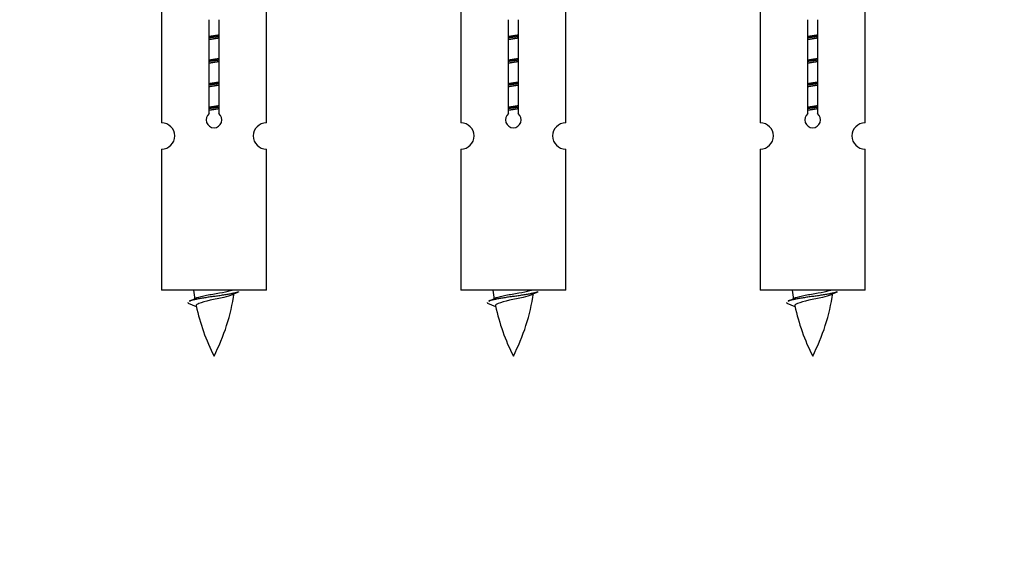
# Model space of a CAD drawing. Units: millimetres. Extents: x 0 to 1460, y 0 to 3528.
# Drawn here: x 476 to 551, y 3164 to 3204 of the extents above; entities that cross this region are included whole.
import ezdxf
from ezdxf import colors
from ezdxf.entities.mleader import LeaderData, LeaderLine
from ezdxf.math import Vec2, Vec3

# ---------------------------------------------------------------- set-up
doc = ezdxf.new("R2010")
doc.units = ezdxf.units.MM
doc.layers.add('DV2_Défaut', color=7, linetype='Continuous')
doc.layers.add('Défaut', color=7, linetype='Continuous')

# ---------------------------------------------------------------- blocks, each defined once
blk = doc.blocks.new('_DOT')
at = {"color": 0}
blk.add_line((0, 0), (-1, 0), dxfattribs=at)
at = {"color": 0, "const_width": 0.333}
blk.add_lwpolyline([(-0.1665, 0, 1), (0.1665, 0, 1)], format="xyb", close=True, dxfattribs=at)
blk = doc.blocks.new('SE1')
at = {"layer": 'DV2_Défaut', "color": 7, "linetype": 'Continuous'}
for p, q in [((486.391, 3207.591), (486.391, 3196.362)), ((494.391, 3196.362), (494.391, 3207.591)), ((509.254, 3207.591), (509.254, 3196.362)), ((517.254, 3196.362), (517.254, 3207.591)), ((532.117, 3207.591), (532.117, 3196.362)), ((540.117, 3196.362), (540.117, 3207.591)), ((490.026, 3197.067), (490.026, 3204.242)), ((490.756, 3204.242), (490.756, 3197.067)), ((512.889, 3197.067), (512.889, 3204.242)), ((513.619, 3204.242), (513.619, 3197.067)), ((535.752, 3197.067), (535.752, 3204.242)), ((536.482, 3204.242), (536.482, 3197.067)), ((486.391, 3194.363), (486.391, 3183.591)), ((494.391, 3183.591), (494.391, 3194.363)), ((509.254, 3194.363), (509.254, 3183.591)), ((517.254, 3183.591), (517.254, 3194.363)), ((532.117, 3194.363), (532.117, 3183.591)), ((540.117, 3183.591), (540.117, 3194.363)), ((494.391, 3183.591), (486.391, 3183.591)), ((517.254, 3183.591), (509.254, 3183.591)), ((540.117, 3183.591), (532.117, 3183.591)), ((488.422, 3182.601), (489.039, 3182.337)), ((511.285, 3182.601), (511.902, 3182.337)), ((534.148, 3182.601), (534.765, 3182.337))]:
    blk.add_line(p, q, dxfattribs=at)
for centre, radius, start, end in [((490.391, 3196.591), 0.6, 127.50889, 52.49111), ((513.254, 3196.591), 0.6, 127.50889, 52.49111), ((536.117, 3196.591), 0.6, 127.50889, 52.49111), ((486.391, 3195.362), 1, 270.00005, 90.00005), ((494.391, 3195.362), 1, 89.99995, 269.99995), ((509.254, 3195.362), 1, 270.00005, 90.00005), ((517.254, 3195.362), 1, 89.99995, 269.99995), ((532.117, 3195.362), 1, 270.00005, 90.00005), ((540.117, 3195.362), 1, 89.99995, 269.99995), ((504.146, 3185.598), 15.455, 187.46067, 190.15118), ((527.009, 3185.598), 15.455, 187.46067, 190.15118), ((549.872, 3185.598), 15.455, 187.46067, 190.15118), ((472.566, 3218.703), 39.327, 293.92211, 294.83951), ((476.636, 3185.598), 15.455, 332.87359, 351.63784), ((504.143, 3156.551), 29.401, 113.82049, 114.94098), ((495.429, 3218.703), 39.327, 293.92211, 294.83951), ((499.499, 3185.598), 15.455, 332.87359, 351.63784), ((527.006, 3156.551), 29.401, 113.82049, 114.94098), ((518.292, 3218.703), 39.327, 293.92211, 294.83951), ((522.362, 3185.598), 15.455, 332.87359, 351.63784), ((549.869, 3156.551), 29.401, 113.82049, 114.94098), ((504.146, 3185.598), 15.455, 192.02544, 207.12641), ((527.009, 3185.598), 15.455, 192.02544, 207.12641), ((549.872, 3185.598), 15.455, 192.02544, 207.12641)]:
    blk.add_arc(centre, radius, start, end, dxfattribs=at)
for points, weights, knots in [([(490.018, 3202.967), (490.202, 3202.999), (490.391, 3203.028), (490.58, 3203.056), (490.763, 3203.088)], [0.954711593229, 0.971138154054, 1, 0.971138154054, 0.954711593229], [0, 0, 0, 0.5, 0.5, 1, 1, 1]), ([(512.881, 3202.967), (513.065, 3202.999), (513.254, 3203.028), (513.443, 3203.056), (513.627, 3203.088)], [0.954711593229, 0.971138154054, 1, 0.971138154054, 0.954711593229], [0, 0, 0, 0.5, 0.5, 1, 1, 1]), ([(535.745, 3202.967), (535.929, 3202.999), (536.117, 3203.028), (536.306, 3203.056), (536.49, 3203.088)], [0.954711593229, 0.971138154054, 1, 0.971138154054, 0.954711593229], [0, 0, 0, 0.5, 0.5, 1, 1, 1]), ([(490.764, 3202.952), (490.579, 3202.926), (490.391, 3202.901), (490.203, 3202.877), (490.018, 3202.85)], [0.959880202632, 0.975436531063, 1, 0.975436531063, 0.959880202632], [0, 0, 0, 0.5, 0.5, 1, 1, 1]), ([(490.763, 3202.835), (490.58, 3202.803), (490.391, 3202.775), (490.202, 3202.746), (490.018, 3202.714)], [0.954711593229, 0.971138154054, 1, 0.971138154054, 0.954711593229], [0, 0, 0, 0.5, 0.5, 1, 1, 1]), ([(513.627, 3202.952), (513.442, 3202.926), (513.254, 3202.901), (513.066, 3202.877), (512.881, 3202.85)], [0.959880202632, 0.975436531063, 1, 0.975436531063, 0.959880202632], [0, 0, 0, 0.5, 0.5, 1, 1, 1]), ([(513.627, 3202.835), (513.443, 3202.803), (513.254, 3202.775), (513.065, 3202.746), (512.881, 3202.714)], [0.954711593229, 0.971138154054, 1, 0.971138154054, 0.954711593228], [0, 0, 0, 0.5, 0.5, 1, 1, 1]), ([(536.49, 3202.952), (536.305, 3202.926), (536.117, 3202.901), (535.929, 3202.877), (535.744, 3202.85)], [0.959880202632, 0.975436531063, 1, 0.975436531063, 0.959880202632], [0, 0, 0, 0.5, 0.5, 1, 1, 1]), ([(536.49, 3202.835), (536.306, 3202.803), (536.117, 3202.775), (535.929, 3202.746), (535.745, 3202.714)], [0.954711593229, 0.971138154054, 1, 0.971138154054, 0.954711593229], [0, 0, 0, 0.5, 0.5, 1, 1, 1]), ([(490.018, 3201.167), (490.202, 3201.199), (490.391, 3201.228), (490.58, 3201.256), (490.763, 3201.288)], [0.954711593228, 0.971138154054, 1, 0.971138154054, 0.954711593229], [0, 0, 0, 0.5, 0.5, 1, 1, 1]), ([(490.764, 3201.152), (490.579, 3201.126), (490.391, 3201.101), (490.203, 3201.077), (490.018, 3201.05)], [0.959880202632, 0.975436531063, 1, 0.975436531063, 0.959880202632], [0, 0, 0, 0.5, 0.5, 1, 1, 1]), ([(490.763, 3201.035), (490.58, 3201.003), (490.391, 3200.975), (490.202, 3200.946), (490.018, 3200.914)], [0.954711593229, 0.971138154054, 1, 0.971138154054, 0.954711593229], [0, 0, 0, 0.5, 0.5, 1, 1, 1]), ([(512.881, 3201.167), (513.065, 3201.199), (513.254, 3201.228), (513.443, 3201.256), (513.627, 3201.288)], [0.954711593229, 0.971138154054, 1, 0.971138154054, 0.954711593229], [0, 0, 0, 0.5, 0.5, 1, 1, 1]), ([(513.627, 3201.152), (513.442, 3201.126), (513.254, 3201.101), (513.066, 3201.077), (512.881, 3201.05)], [0.959880202632, 0.975436531063, 1, 0.975436531063, 0.959880202632], [0, 0, 0, 0.5, 0.5, 1, 1, 1]), ([(513.627, 3201.035), (513.443, 3201.003), (513.254, 3200.975), (513.065, 3200.946), (512.881, 3200.914)], [0.954711593229, 0.971138154054, 1, 0.971138154054, 0.954711593229], [0, 0, 0, 0.5, 0.5, 1, 1, 1]), ([(536.49, 3201.152), (536.305, 3201.126), (536.117, 3201.101), (535.929, 3201.077), (535.744, 3201.05)], [0.959880202632, 0.975436531063, 1, 0.975436531063, 0.959880202632], [0, 0, 0, 0.5, 0.5, 1, 1, 1]), ([(535.745, 3201.167), (535.929, 3201.199), (536.117, 3201.228), (536.306, 3201.256), (536.49, 3201.288)], [0.954711593229, 0.971138154054, 1, 0.971138154054, 0.954711593229], [0, 0, 0, 0.5, 0.5, 1, 1, 1]), ([(536.49, 3201.035), (536.306, 3201.003), (536.117, 3200.975), (535.929, 3200.946), (535.745, 3200.914)], [0.954711593229, 0.971138154054, 1, 0.971138154054, 0.954711593229], [0, 0, 0, 0.5, 0.5, 1, 1, 1]), ([(490.018, 3199.367), (490.202, 3199.399), (490.391, 3199.428), (490.58, 3199.456), (490.763, 3199.488)], [0.954711593229, 0.971138154054, 1, 0.971138154054, 0.954711593229], [0, 0, 0, 0.5, 0.5, 1, 1, 1]), ([(490.764, 3199.352), (490.579, 3199.326), (490.391, 3199.301), (490.203, 3199.277), (490.018, 3199.25)], [0.959880202632, 0.975436531063, 1, 0.975436531063, 0.959880202632], [0, 0, 0, 0.5, 0.5, 1, 1, 1]), ([(512.881, 3199.367), (513.065, 3199.399), (513.254, 3199.428), (513.443, 3199.456), (513.627, 3199.488)], [0.954711593229, 0.971138154054, 1, 0.971138154054, 0.954711593229], [0, 0, 0, 0.5, 0.5, 1, 1, 1]), ([(513.627, 3199.352), (513.442, 3199.326), (513.254, 3199.301), (513.066, 3199.277), (512.881, 3199.25)], [0.959880202632, 0.975436531063, 1, 0.975436531063, 0.959880202632], [0, 0, 0, 0.5, 0.5, 1, 1, 1]), ([(536.49, 3199.352), (536.305, 3199.326), (536.117, 3199.301), (535.929, 3199.277), (535.744, 3199.25)], [0.959880202632, 0.975436531063, 1, 0.975436531063, 0.959880202632], [0, 0, 0, 0.5, 0.5, 1, 1, 1]), ([(535.745, 3199.367), (535.929, 3199.399), (536.117, 3199.428), (536.306, 3199.456), (536.49, 3199.488)], [0.954711593229, 0.971138154054, 1, 0.971138154054, 0.954711593229], [0, 0, 0, 0.5, 0.5, 1, 1, 1]), ([(490.763, 3199.235), (490.58, 3199.203), (490.391, 3199.175), (490.202, 3199.146), (490.018, 3199.114)], [0.954711593229, 0.971138154054, 1, 0.971138154054, 0.954711593229], [0, 0, 0, 0.5, 0.5, 1, 1, 1]), ([(513.627, 3199.235), (513.443, 3199.203), (513.254, 3199.175), (513.065, 3199.146), (512.881, 3199.114)], [0.954711593229, 0.971138154054, 1, 0.971138154054, 0.954711593229], [0, 0, 0, 0.5, 0.5, 1, 1, 1]), ([(536.49, 3199.235), (536.306, 3199.203), (536.117, 3199.175), (535.929, 3199.146), (535.745, 3199.114)], [0.954711593229, 0.971138154054, 1, 0.971138154054, 0.954711593229], [0, 0, 0, 0.5, 0.5, 1, 1, 1]), ([(490.018, 3197.567), (490.202, 3197.599), (490.391, 3197.628), (490.58, 3197.656), (490.763, 3197.688)], [0.954711593229, 0.971138154054, 1, 0.971138154054, 0.954711593229], [0, 0, 0, 0.5, 0.5, 1, 1, 1]), ([(490.764, 3197.552), (490.579, 3197.526), (490.391, 3197.501), (490.203, 3197.477), (490.018, 3197.45)], [0.959880202632, 0.975436531063, 1, 0.975436531063, 0.959880202632], [0, 0, 0, 0.5, 0.5, 1, 1, 1]), ([(490.763, 3197.435), (490.58, 3197.403), (490.391, 3197.375), (490.202, 3197.346), (490.018, 3197.314)], [0.954711593229, 0.971138154054, 1, 0.971138154054, 0.954711593228], [0, 0, 0, 0.5, 0.5, 1, 1, 1]), ([(512.881, 3197.567), (513.065, 3197.599), (513.254, 3197.628), (513.443, 3197.656), (513.627, 3197.688)], [0.954711593229, 0.971138154054, 1, 0.971138154054, 0.954711593229], [0, 0, 0, 0.5, 0.5, 1, 1, 1]), ([(513.627, 3197.552), (513.442, 3197.526), (513.254, 3197.501), (513.066, 3197.477), (512.881, 3197.45)], [0.959880202632, 0.975436531063, 1, 0.975436531063, 0.959880202632], [0, 0, 0, 0.5, 0.5, 1, 1, 1]), ([(513.627, 3197.435), (513.443, 3197.403), (513.254, 3197.375), (513.065, 3197.346), (512.881, 3197.314)], [0.954711593229, 0.971138154054, 1, 0.971138154054, 0.954711593229], [0, 0, 0, 0.5, 0.5, 1, 1, 1]), ([(536.49, 3197.552), (536.305, 3197.526), (536.117, 3197.501), (535.929, 3197.477), (535.744, 3197.45)], [0.959880202632, 0.975436531063, 1, 0.975436531063, 0.959880202632], [0, 0, 0, 0.5, 0.5, 1, 1, 1]), ([(535.745, 3197.567), (535.929, 3197.599), (536.117, 3197.628), (536.306, 3197.656), (536.49, 3197.688)], [0.954711593229, 0.971138154054, 1, 0.971138154054, 0.954711593229], [0, 0, 0, 0.5, 0.5, 1, 1, 1]), ([(536.49, 3197.435), (536.306, 3197.403), (536.117, 3197.375), (535.929, 3197.346), (535.745, 3197.314)], [0.954711593229, 0.971138154054, 1, 0.971138154054, 0.954711593229], [0, 0, 0, 0.5, 0.5, 1, 1, 1]), ([(492.267, 3183.447), (492.208, 3183.423), (492.123, 3183.401), (491.546, 3183.251), (490.391, 3183.101), (489.236, 3182.951), (488.659, 3182.801), (488.574, 3182.779), (488.515, 3182.755)], [0.962852408417, 0.97772155243, 1, 0.866025403784, 1, 0.866025403784, 1, 0.977712975161, 0.962840960185], [0, 0, 0, 0.071288, 0.071288, 0.499986, 0.499986, 0.928685, 0.928685, 1, 1, 1]), ([(515.13, 3183.447), (515.071, 3183.423), (514.986, 3183.401), (514.409, 3183.251), (513.254, 3183.101), (512.099, 3182.951), (511.522, 3182.801), (511.437, 3182.779), (511.378, 3182.755)], [0.962852408417, 0.97772155243, 1, 0.866025403784, 1, 0.866025403784, 1, 0.977712975161, 0.962840960185], [0, 0, 0, 0.071288, 0.071288, 0.499986, 0.499986, 0.928685, 0.928685, 1, 1, 1]), ([(537.993, 3183.447), (537.934, 3183.423), (537.849, 3183.401), (537.272, 3183.251), (536.117, 3183.101), (534.962, 3182.951), (534.385, 3182.801), (534.3, 3182.779), (534.241, 3182.755)], [0.962852408417, 0.97772155243, 1, 0.866025403784, 1, 0.866025403784, 1, 0.977712975161, 0.962840960185], [0, 0, 0, 0.071288, 0.071288, 0.499986, 0.499986, 0.928685, 0.928685, 1, 1, 1])]:
    blk.add_rational_spline(points, weights, degree=2, knots=knots, dxfattribs=at)
for points, knots in [([(489.055, 3183), (489.068, 3183.005), (489.082, 3183.011), (489.255, 3183.072), (489.514, 3183.136), (490.131, 3183.26), (490.486, 3183.312), (491.138, 3183.432), (491.435, 3183.497), (491.69, 3183.566), (491.733, 3183.579), (491.771, 3183.591)], [0, 0, 0, 0, 0.029349, 0.029349, 0.330025, 0.330025, 0.6307, 0.6307, 0.931376, 0.931376, 1, 1, 1, 1]), ([(511.918, 3183), (511.931, 3183.005), (511.946, 3183.011), (512.118, 3183.072), (512.377, 3183.136), (512.994, 3183.26), (513.349, 3183.312), (514.002, 3183.432), (514.298, 3183.497), (514.553, 3183.566), (514.596, 3183.579), (514.634, 3183.591)], [0, 0, 0, 0, 0.029349, 0.029349, 0.330025, 0.330025, 0.6307, 0.6307, 0.931376, 0.931376, 1, 1, 1, 1]), ([(534.781, 3183), (534.794, 3183.005), (534.809, 3183.011), (534.981, 3183.072), (535.24, 3183.136), (535.857, 3183.26), (536.212, 3183.312), (536.865, 3183.432), (537.161, 3183.497), (537.416, 3183.566), (537.459, 3183.579), (537.497, 3183.591)], [0, 0, 0, 0, 0.029349, 0.029349, 0.330025, 0.330025, 0.6307, 0.6307, 0.931376, 0.931376, 1, 1, 1, 1]), ([(491.76, 3183.218), (491.621, 3183.158), (491.401, 3183.1), (490.815, 3182.956), (490.434, 3182.886), (489.74, 3182.733), (489.43, 3182.645), (489.09, 3182.511), (489.017, 3182.446), (489.03, 3182.38)], [0, 0, 0, 0, 0.232487, 0.232487, 0.508217, 0.508217, 0.783948, 0.783948, 1, 1, 1, 1]), ([(514.623, 3183.218), (514.484, 3183.158), (514.264, 3183.1), (513.678, 3182.956), (513.297, 3182.886), (512.603, 3182.733), (512.293, 3182.645), (511.953, 3182.511), (511.88, 3182.446), (511.893, 3182.38)], [0, 0, 0, 0, 0.232487, 0.232487, 0.508217, 0.508217, 0.783948, 0.783948, 1, 1, 1, 1]), ([(537.486, 3183.218), (537.347, 3183.158), (537.127, 3183.1), (536.541, 3182.956), (536.16, 3182.886), (535.466, 3182.733), (535.156, 3182.645), (534.816, 3182.511), (534.743, 3182.446), (534.757, 3182.38)], [0, 0, 0, 0, 0.2324868, 0.2324868, 0.5082172, 0.5082172, 0.7839476, 0.7839476, 1, 1, 1, 1])]:
    blk.add_open_spline(points, degree=3, knots=knots, dxfattribs=at)
for points in [[(488.391, 3182.652), (488.391, 3182.626), (488.421, 3182.6)], [(511.254, 3182.652), (511.254, 3182.626), (511.284, 3182.6)], [(534.117, 3182.652), (534.117, 3182.626), (534.147, 3182.6)]]:
    blk.add_rational_spline(points, [0.933012701895, 0.933012830749, 0.940142517854], degree=2, dxfattribs=at)

msp = doc.modelspace()

# ---------------------------------------------------------------- block references
at = {"layer": 'Défaut'}
msp.add_blockref('SE1', (0, 0), dxfattribs=at)

# ---------------------------------------------------------------- leaders
at = {"layer": 'Défaut', "color": 7, "linetype": 'Continuous'}
ml = msp.add_multileader_mtext('Standard', dxfattribs=at)
ml.set_content('{\\pxsm0.9;\\fSolid Edge ISO|b1||i0||c0|p34;\\W1.;30/07/2019\\P}', color=256)
ml.set_leader_properties()
ml.set_arrow_properties(name='DOT')
ml.build(insert=Vec2(0, 0))
ml.multileader.update_dxf_attribs({"leader_type": 0, "dogleg_length": 0, "arrow_head_size": 12})
ctx = ml.context
ctx.base_point, ctx.char_height, ctx.arrow_head_size, ctx.landing_gap_size = Vec3(1129.161, 3520.597), 12, 12, 4.2
notes = []
notes.append((ctx, [(0, (0, 0, 0), (0, 0), (1, 0), 1, [])]))
ctx.mtext.insert = Vec3(1131.161, 3526.717)
for ctx, leaders in notes:
    for number, flags, end, landing, length, lines in leaders:
        leader = LeaderData()
        leader.index, (leader.has_last_leader_line, leader.has_dogleg_vector, leader.attachment_direction) = number, flags
        leader.last_leader_point, leader.dogleg_vector, leader.dogleg_length = Vec3(end), Vec3(landing), length
        for number, points, colour, breaks in lines:
            line = LeaderLine()
            line.index, line.vertices, line.color, line.breaks = number, Vec3.list(points), colors.encode_raw_color(colour), breaks
            leader.lines.append(line)
        ctx.leaders.append(leader)

doc.saveas('drawing.dxf')
